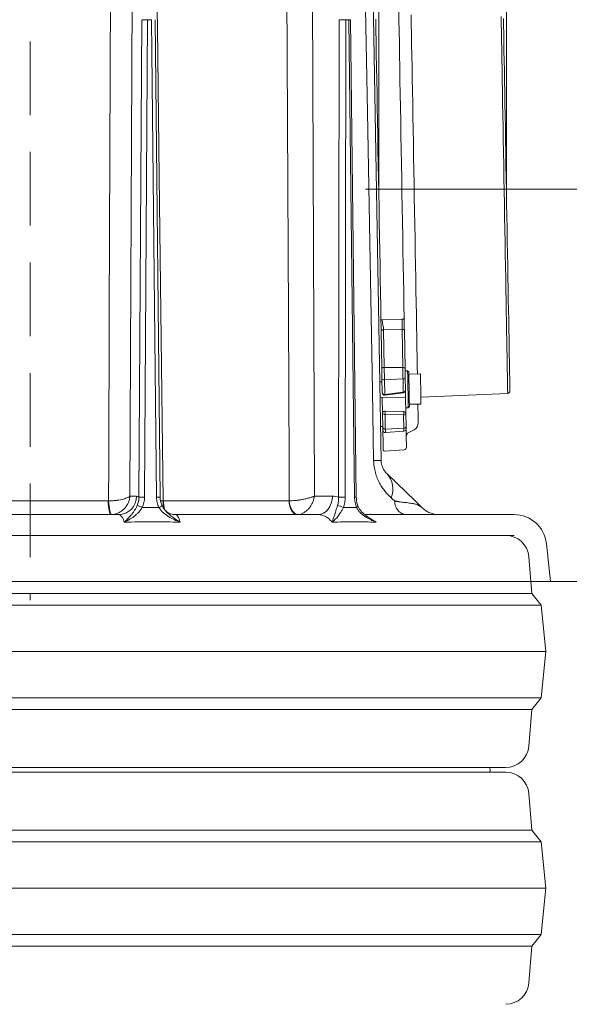
# Model space of a CAD drawing. Extents: x 5633 to 8922, y -1030 to 2276.
# Drawn here: x 6155 to 6392, y 1619 to 2043 of the extents above; entities that cross this region are included whole.
import ezdxf

# ---------------------------------------------------------------- set-up
doc = ezdxf.new("R2010")
doc.units = 0
doc.header["$LTSCALE"] = 5
doc.linetypes.add('HIDDEN', pattern=[1.905, 1.27, -0.635])
doc.layers.add('Bemaßungen(Brunner)', color=7, linetype='Continuous', lineweight=25)
doc.layers.add('SLD-0', color=7, linetype='Continuous')
doc.styles.add('Brunner 2014', font='arial.ttf', dxfattribs={"height": 35})
doc.dimstyles.new('Brunner 2014', dxfattribs={"dimscale": 5, "dimtxt": 35, "dimasz": 5, "dimexe": 3.175, "dimexo": 0, "dimgap": 0.762, "dimtad": 1, "dimdec": 0, "dimrnd": 1e-08, "dimtxsty": 'Brunner 2014', "dimcen": 0.09, "dimdle": 10, "dimclrd": 7, "dimclre": 7, "dimclrt": 7, "dimadec": 1, "dimazin": 2, "dimtfac": 0.666667, "dimtdec": 0, "dimtmove": 0, "dimatfit": 3, "dimldrblk": 'Filled-1', "dimfxl": 1, "dimtolj": 1, "dimlwd": 5, "dimlwe": 5, "dimarcsym": 0})
doc.dimstyles.new('STANDARD-Brunner-IIGroßer Text', dxfattribs={"dimscale": 5, "dimtxt": 35, "dimasz": 5, "dimexe": 3.175, "dimexo": 0, "dimgap": 0.762, "dimtad": 1, "dimdec": 0, "dimrnd": 1e-08, "dimtxsty": 'Brunner 2014', "dimcen": 0.09, "dimdle": 10, "dimclrd": 7, "dimclre": 7, "dimclrt": 7, "dimadec": 1, "dimazin": 2, "dimtfac": 0.666667, "dimtdec": 0, "dimtmove": 0, "dimatfit": 3, "dimldrblk": 'Filled-1', "dimfxl": 1, "dimtolj": 1, "dimlwd": 5, "dimlwe": 5, "dimarcsym": 0})

# ---------------------------------------------------------------- blocks, each defined once
blk = doc.blocks.new('*D248')
at = {"layer": 'Defpoints', "color": 0, "lineweight": 5, "transparency": 16777216}
for p in [(6364.86, 1970.43), (6383.8, 1801.38), (6463.95, 1801.38)]:
    blk.add_point(p, dxfattribs=at)
at = {"layer": 'SLD-0', "color": 7, "lineweight": 5, "transparency": 16777216}
for p, q in [((6364.86, 1970.43), (6479.83, 1970.43)), ((6463.95, 1945.43), (6463.95, 1826.38)), ((6383.8, 1801.38), (6479.83, 1801.38)), ((6463.95, 1801.38), (6463.95, 1682.44))]:
    blk.add_line(p, q, dxfattribs=at)
for points in [[(6459.78, 1945.43), (6468.12, 1945.43), (6463.95, 1970.43)], [(6459.78, 1826.38), (6468.12, 1826.38), (6463.95, 1801.38)]]:
    blk.add_solid(points, dxfattribs=at)
at = {"layer": 'SLD-0', "color": 7, "lineweight": 5, "transparency": 16777216, "insert": (6424.4, 1723.3), "char_height": 35, "attachment_point": 2, "rotation": 90, "style": 'Brunner 2014'}
blk.add_mtext('\\A1;169', dxfattribs=at)
blk = doc.blocks.new('Filled-1')
at = {"color": 0}
for p, q in [((0, 0), (-1, 0.167)), ((-1, 0.167), (-1, -0.167)), ((-1, 0), (0, 0)), ((-1, -0.167), (0, 0))]:
    blk.add_line(p, q, dxfattribs=at)
at = {"color": 0, "flags": 128}
blk.add_lwpolyline([(-1, -0.167), (0, 0), (-1, 0.167), (-1, -0.167)], dxfattribs=at)
at = {"color": 0}
blk.add_solid([(-1, -0.167), (0, 0), (-1, 0.167), (-1, -0.167)], dxfattribs=at)
blk = doc.blocks.new('*D249')
at = {"layer": 'Defpoints', "color": 0, "lineweight": 5, "transparency": 16777216}
for p in [(6159.8, 2235.4), (6159.8, 2129.31), (6364.86, 1970.43)]:
    blk.add_point(p, dxfattribs=at)
at = {"layer": 'SLD-0', "color": 7, "lineweight": 5, "transparency": 16777216}
for p, q in [((6159.8, 2129.31), (6159.8, 2251.27)), ((6364.86, 1970.43), (6364.86, 2251.27)), ((6339.86, 2235.4), (6184.8, 2235.4))]:
    blk.add_line(p, q, dxfattribs=at)
for points in [[(6184.8, 2239.56), (6184.8, 2231.23), (6159.8, 2235.4)], [(6339.86, 2239.56), (6339.86, 2231.23), (6364.86, 2235.4)]]:
    blk.add_solid(points, dxfattribs=at)
at = {"layer": 'SLD-0', "color": 7, "lineweight": 5, "transparency": 16777216, "insert": (6267.11, 2274.95), "char_height": 35, "attachment_point": 2, "style": 'Brunner 2014'}
blk.add_mtext('\\A1;205', dxfattribs=at)
blk = doc.blocks.new('*D250')
at = {"layer": 'Defpoints', "color": 0, "lineweight": 5, "transparency": 16777216}
for p in [(6159.8, 2158.56), (6159.8, 2129.31), (6309.85, 1970.43)]:
    blk.add_point(p, dxfattribs=at)
at = {"layer": 'SLD-0', "color": 7, "lineweight": 5, "transparency": 16777216}
for p, q in [((6159.8, 2129.31), (6159.8, 2174.44)), ((6309.85, 1970.43), (6309.85, 2174.44)), ((6284.85, 2158.56), (6184.8, 2158.56))]:
    blk.add_line(p, q, dxfattribs=at)
for points in [[(6184.8, 2162.73), (6184.8, 2154.39), (6159.8, 2158.56)], [(6284.85, 2162.73), (6284.85, 2154.39), (6309.85, 2158.56)]]:
    blk.add_solid(points, dxfattribs=at)
at = {"layer": 'SLD-0', "color": 7, "lineweight": 5, "transparency": 16777216, "insert": (6233.42, 2198.11), "char_height": 35, "attachment_point": 2, "style": 'Brunner 2014'}
blk.add_mtext('\\A1;150', dxfattribs=at)
blk = doc.blocks.new('*D271')
at = {"layer": 'Bemaßungen(Brunner)', "color": 7, "linetype": 'Continuous', "lineweight": 5, "transparency": 16777216}
for p, q in [((6364.86, 1970.43), (6669.4, 1970.43)), ((6653.52, 426.88), (6653.52, 1945.43)), ((6384.27, 401.88), (6669.4, 401.88))]:
    blk.add_line(p, q, dxfattribs=at)
at = {"layer": 'Bemaßungen(Brunner)', "color": 7, "lineweight": 5, "transparency": 16777216}
for points in [[(6649.36, 1945.43), (6657.69, 1945.43), (6653.52, 1970.43)], [(6649.36, 426.88), (6657.69, 426.88), (6653.52, 401.88)]]:
    blk.add_solid(points, dxfattribs=at)
at = {"layer": 'Defpoints', "color": 0, "lineweight": 5, "transparency": 16777216}
for p in [(6364.86, 1970.43), (6653.52, 1970.43), (6384.27, 401.88)]:
    blk.add_point(p, dxfattribs=at)
at = {"layer": 'Bemaßungen(Brunner)', "color": 1, "lineweight": 5, "transparency": 16777216, "insert": (6631.84, 1186.15), "char_height": 35, "attachment_point": 5, "rotation": 90, "style": 'Brunner 2014'}
blk.add_mtext('\\A1;1569', dxfattribs=at)
blk = doc.blocks.new('*D272')
at = {"layer": 'Bemaßungen(Brunner)', "color": 7, "linetype": 'Continuous', "lineweight": 5, "transparency": 16777216}
for p, q in [((6251.15, 2101.82), (6751.31, 2101.82)), ((6735.43, 2076.82), (6735.43, 426.88)), ((6384.27, 401.88), (6751.31, 401.88))]:
    blk.add_line(p, q, dxfattribs=at)
at = {"layer": 'Bemaßungen(Brunner)', "color": 7, "lineweight": 5, "transparency": 16777216}
for points in [[(6731.26, 2076.82), (6739.6, 2076.82), (6735.43, 2101.82)], [(6731.26, 426.88), (6739.6, 426.88), (6735.43, 401.88)]]:
    blk.add_solid(points, dxfattribs=at)
at = {"layer": 'Defpoints', "color": 0, "lineweight": 5, "transparency": 16777216}
for p in [(6251.15, 2101.82), (6384.27, 401.88), (6735.43, 401.88)]:
    blk.add_point(p, dxfattribs=at)
at = {"layer": 'Bemaßungen(Brunner)', "color": 7, "lineweight": 5, "transparency": 16777216, "insert": (6713.75, 1251.85), "char_height": 35, "attachment_point": 5, "rotation": 90, "style": 'Brunner 2014'}
blk.add_mtext('\\A1;1700', dxfattribs=at)

msp = doc.modelspace()

# ---------------------------------------------------------------- linework, layer by layer
at = {"color": 7, "lineweight": 5}
for p, q in [((6307.2, 2064.79), (6310.89, 1853.53)), ((6212, 2043.4), (6210.34, 2043.4)), ((6296.95, 2043.4), (6295.64, 2043.4))]:
    msp.add_line(p, q, dxfattribs=at)
at = {"color": 0, "lineweight": 5}
for p, q in [((6203.64, 2055.8), (6202.69, 1838.15)), ((6281.28, 2055.8), (6282.19, 1838.15)), ((6206.61, 1837.75), (6207.91, 2043.4)), ((6210.34, 2043.4), (6209.03, 1837.75)), ((6214.18, 1837.75), (6212, 2043.4)), ((6215.69, 1837.76), (6213.52, 2043.4)), ((6292.6, 1837.75), (6292.82, 2043.4)), ((6295.64, 2043.4), (6295.42, 1837.75)), ((6299.48, 1837.75), (6296.95, 2043.4)), ((6300.2, 1837.76), (6297.67, 2043.4)), ((6202.69, 1838.15), (6205.6, 1838.15)), ((6282.19, 1838.15), (6289.92, 1838.15)), ((6132.7, 1836.12), (6193.38, 1836.12)), ((6215.89, 1836.18), (6217.07, 1836.12)), ((6216.57, 1834.09), (6216.41, 1834.47)), ((6217.17, 1836.12), (6271.25, 1836.12)), ((6128.93, 1830.22), (6197.84, 1830.22)), ((6222.38, 1830.22), (6283.79, 1830.22)), ((6303.83, 1830.22), (6368.16, 1830.22)), ((5955.03, 1821.26), (6159.8, 1821.26)), ((6368.26, 1821.26), (5955.03, 1821.26)), ((6159.8, 1821.26), (6364.56, 1821.26)), ((6383.8, 1801.38), (6382.08, 1817.68)), ((6375.8, 1796.26), (6374.53, 1812.06)), ((6383.8, 1801.38), (5935.8, 1801.38)), ((5943.8, 1796.26), (6159.8, 1796.26)), ((6159.8, 1796.26), (6375.8, 1796.26)), ((6379.8, 1791.26), (6375.8, 1796.26)), ((5939.8, 1791.26), (6159.8, 1791.26)), ((6159.8, 1791.26), (6379.8, 1791.26)), ((6381.8, 1771.26), (6379.8, 1791.26)), ((5937.8, 1771.26), (6159.8, 1771.26)), ((6159.8, 1771.26), (6381.8, 1771.26)), ((6379.8, 1751.26), (6381.8, 1771.26)), ((5939.8, 1751.26), (6159.8, 1751.26)), ((6159.8, 1751.26), (6379.8, 1751.26)), ((6375.8, 1746.26), (6379.8, 1751.26)), ((5943.8, 1746.26), (6159.8, 1746.26)), ((6159.8, 1746.26), (6375.8, 1746.26)), ((6374.53, 1730.46), (6375.8, 1746.26)), ((6364.56, 1721.26), (5955.03, 1721.26)), ((5955.03, 1719.26), (6159.8, 1719.26)), ((6159.8, 1719.26), (6364.56, 1719.26)), ((6357.77, 1720.76), (6357.8, 1721.26)), ((6375.8, 1694.26), (6374.53, 1710.06)), ((5943.8, 1694.26), (6159.8, 1694.26)), ((6159.8, 1694.26), (6375.8, 1694.26)), ((6379.8, 1689.26), (6375.8, 1694.26)), ((5939.8, 1689.26), (6159.8, 1689.26)), ((6159.8, 1689.26), (6379.8, 1689.26)), ((6381.8, 1669.26), (6379.8, 1689.26)), ((5937.8, 1669.26), (6159.8, 1669.26)), ((6159.8, 1669.26), (6381.8, 1669.26)), ((6379.8, 1649.26), (6381.8, 1669.26)), ((5939.8, 1649.26), (6159.8, 1649.26)), ((6159.8, 1649.26), (6379.8, 1649.26)), ((6375.8, 1644.26), (6379.8, 1649.26)), ((5943.8, 1644.26), (6159.8, 1644.26)), ((6159.8, 1644.26), (6375.8, 1644.26)), ((6374.53, 1628.46), (6375.8, 1644.26))]:
    msp.add_line(p, q, dxfattribs=at)
at = {"color": 1, "lineweight": 5}
for p, q in [((6311.36, 1914.12), (6319.89, 1914.33)), ((6311.2, 1893.18), (6310.91, 1909.39)), ((6319.96, 1909.98), (6311.96, 1909.78)), ((6311.96, 1909.78), (6312.24, 1893.57)), ((6320.24, 1893.56), (6319.96, 1909.98)), ((6320.91, 1909.62), (6321.2, 1893.2)), ((6312.24, 1893.57), (6320.24, 1893.56)), ((6322.32, 1892.2), (6321.22, 1892.18)), ((6322.83, 1891.71), (6322.32, 1892.2)), ((6311.38, 1882.62), (6311.27, 1888.91)), ((6312.34, 1888.22), (6320.33, 1888.66)), ((6312.34, 1888.22), (6312.45, 1881.93)), ((6320.43, 1882.97), (6320.33, 1888.66)), ((6321.27, 1889.38), (6321.36, 1883.69)), ((6327.84, 1890.79), (6322.84, 1890.71)), ((6311.3, 1887.41), (6310.3, 1887.39)), ((6310.42, 1880.59), (6321.42, 1880.78)), ((6311.53, 1873.98), (6311.42, 1880.61)), ((6312.45, 1881.93), (6320.43, 1882.97)), ((6312.51, 1881.65), (6320.49, 1882.68)), ((6328.02, 1880.84), (6365.42, 1882.42)), ((6312.62, 1874.7), (6320.63, 1874.55)), ((6321.5, 1876.18), (6322.6, 1876.2)), ((6321.5, 1876.18), (6321.54, 1873.86)), ((6322.6, 1876.2), (6323.09, 1876.71)), ((6323.07, 1877.71), (6328.07, 1877.8)), ((6311.64, 1867.7), (6311.53, 1873.98)), ((6320.6, 1873.14), (6312.6, 1873.29)), ((6312.6, 1873.29), (6312.71, 1867.01)), ((6320.7, 1867.45), (6320.6, 1873.14)), ((6321.54, 1873.86), (6321.64, 1868.17)), ((6310.63, 1868.2), (6311.64, 1868.11)), ((6312.71, 1867.01), (6320.7, 1867.45)), ((6322.79, 1865.57), (6325.12, 1866.78)), ((6312.73, 1865.56), (6320.72, 1866.12)), ((6312.35, 1857.52), (6320.87, 1858.14))]:
    msp.add_line(p, q, dxfattribs=at)
at = {"color": 0, "lineweight": 5, "flags": 128}
for points in [[(6193.49, 1836.12), (6193.56, 1852.11), (6193.82, 1916.1), (6194.38, 2055.73)], [(6214.37, 2055.73), (6214.57, 2039.73), (6215.35, 1975.74), (6217.07, 1836.12)], [(6271.34, 1836.12), (6271.27, 1852.11), (6270.98, 1916.1), (6270.36, 2055.73)], [(6313.33, 1847.92), (6317.64, 1843.75), (6321.66, 1839.88), (6325.36, 1836.3), (6328.75, 1833.03)], [(6283.79, 1830.22), (6284.98, 1830.37), (6286.13, 1830.82), (6287.18, 1831.55), (6288.11, 1832.54), (6288.87, 1833.74), (6289.44, 1835.11), (6289.8, 1836.6), (6289.92, 1838.15)], [(6194.45, 1830.22), (6194.25, 1830.33), (6194.05, 1830.67), (6193.87, 1831.21), (6193.7, 1831.94), (6193.57, 1832.83), (6193.47, 1833.85), (6193.41, 1834.96), (6193.38, 1836.12)], [(6193.49, 1836.12), (6193.58, 1834.97), (6193.7, 1833.86), (6193.86, 1832.85), (6194.04, 1831.96), (6194.24, 1831.23), (6194.46, 1830.69), (6194.68, 1830.35), (6194.89, 1830.23)], [(6274.8, 1830.22), (6274.11, 1830.33), (6273.45, 1830.67), (6272.85, 1831.21), (6272.31, 1831.94), (6271.87, 1832.83), (6271.54, 1833.85), (6271.33, 1834.96), (6271.25, 1836.12)], [(6275.15, 1830.23), (6274.46, 1830.35), (6273.78, 1830.69), (6273.15, 1831.23), (6272.58, 1831.96), (6272.1, 1832.85), (6271.73, 1833.86), (6271.47, 1834.97), (6271.34, 1836.12)], [(6300.32, 1833.24), (6300.55, 1833.4), (6300.73, 1833.55), (6300.85, 1833.69), (6300.91, 1833.82), (6300.91, 1833.92), (6300.9, 1833.94)], [(6357.67, 1719.26), (6357.8, 1720.26), (6357.76, 1720.76)]]:
    msp.add_lwpolyline(points, dxfattribs=at)
at = {"color": 7, "lineweight": 5, "flags": 128}
msp.add_lwpolyline([(6307.68, 1853.53), (6307.15, 1883.53), (6305.02, 2003.51), (6304.09, 2055.73)], dxfattribs=at)
at = {"color": 1, "lineweight": 5, "flags": 128}
for points in [[(6318.5, 2047.77), (6318.58, 2043.21), (6318.66, 2038.42), (6318.75, 2033.41), (6318.84, 2028.19), (6318.94, 2022.79), (6319.03, 2017.21), (6319.13, 2011.49), (6319.24, 2005.62), (6319.34, 1999.64), (6319.45, 1993.57), (6319.55, 1987.42), (6319.66, 1981.21), (6319.77, 1974.96), (6319.88, 1968.7), (6319.99, 1962.44), (6320.1, 1956.2), (6320.21, 1950.01), (6320.31, 1943.87), (6320.42, 1937.83), (6320.52, 1931.88), (6320.63, 1926.06), (6320.72, 1920.37), (6320.82, 1914.85)], [(6326.52, 1890.77), (6326.47, 1893.99), (6326.4, 1897.99), (6326.32, 1902.25), (6326.24, 1906.73), (6326.16, 1911.44), (6326.08, 1916.36), (6325.99, 1921.46), (6325.89, 1926.73), (6325.8, 1932.16), (6325.7, 1937.71), (6325.6, 1943.38), (6325.5, 1949.14), (6325.4, 1954.97), (6325.3, 1960.86), (6325.2, 1966.77), (6325.09, 1972.7), (6324.99, 1978.61), (6324.89, 1984.5), (6324.78, 1990.33), (6324.68, 1996.09), (6324.58, 2001.76), (6324.49, 2007.31), (6324.39, 2012.73), (6324.3, 2018.01), (6324.21, 2023.11), (6324.13, 2028.02), (6324.04, 2032.73), (6323.97, 2037.22), (6323.89, 2041.47), (6323.82, 2045.47)], [(6362.58, 2044.8), (6362.64, 2041.67), (6362.7, 2038.26), (6362.76, 2034.57), (6362.83, 2030.62), (6362.9, 2026.43), (6362.98, 2022.01), (6363.06, 2017.39), (6363.15, 2012.58), (6363.23, 2007.59), (6363.32, 2002.46), (6363.42, 1997.2), (6363.51, 1991.83), (6363.6, 1986.38), (6363.7, 1980.86), (6363.8, 1975.29), (6363.89, 1969.71), (6363.99, 1964.13), (6364.09, 1958.58), (6364.19, 1953.07), (6364.28, 1947.64), (6364.37, 1942.29), (6364.46, 1937.06), (6364.55, 1931.96), (6364.64, 1927.02), (6364.72, 1922.26), (6364.8, 1917.68), (6364.88, 1913.32), (6364.95, 1909.19), (6365.02, 1905.3), (6365.08, 1901.68), (6365.14, 1898.34), (6365.19, 1895.28), (6365.24, 1892.53), (6365.28, 1890.09), (6365.32, 1887.97), (6365.35, 1886.19), (6365.38, 1884.74), (6365.4, 1883.64), (6365.41, 1882.89), (6365.42, 1882.49), (6365.42, 1882.42)], [(6308.57, 2043.69), (6308.65, 2038.86), (6308.74, 2033.82), (6308.83, 2028.56), (6308.93, 2023.12), (6309.03, 2017.5), (6309.13, 2011.73), (6309.23, 2005.83), (6309.34, 1999.8), (6309.44, 1993.68), (6309.55, 1987.49), (6309.66, 1981.23), (6309.77, 1974.94), (6309.88, 1968.63), (6309.99, 1962.32), (6310.1, 1956.04), (6310.21, 1949.79), (6310.32, 1943.62), (6310.42, 1937.52), (6310.53, 1931.53), (6310.63, 1925.66), (6310.73, 1919.93), (6310.83, 1914.35)], [(6363.57, 2043.98), (6363.63, 2040.88), (6363.69, 2037.5), (6363.75, 2033.86), (6363.82, 2029.95), (6363.89, 2025.81), (6363.97, 2021.45), (6364.05, 2016.87), (6364.13, 2012.12), (6364.22, 2007.19), (6364.3, 2002.12), (6364.4, 1996.91), (6364.49, 1991.61), (6364.58, 1986.21), (6364.68, 1980.75), (6364.77, 1975.26), (6364.87, 1969.74), (6364.97, 1964.22), (6365.06, 1958.73), (6365.16, 1953.29), (6365.25, 1947.91), (6365.34, 1942.63), (6365.43, 1937.46), (6365.52, 1932.42), (6365.61, 1927.53), (6365.69, 1922.82), (6365.77, 1918.3), (6365.84, 1913.99), (6365.91, 1909.9), (6365.98, 1906.06), (6366.04, 1902.48), (6366.1, 1899.17), (6366.15, 1896.15), (6366.2, 1893.43), (6366.24, 1891.02), (6366.28, 1888.92), (6366.31, 1887.16), (6366.34, 1885.73), (6366.36, 1884.64), (6366.37, 1883.9), (6366.37, 1883.51), (6366.38, 1883.44)], [(6320.82, 1914.85), (6320.8, 1914.75), (6320.75, 1914.66), (6320.67, 1914.58), (6320.55, 1914.5), (6320.41, 1914.44), (6320.25, 1914.39), (6320.07, 1914.35), (6319.89, 1914.33)], [(6320.91, 1909.62), (6320.89, 1909.69), (6320.84, 1909.76), (6320.75, 1909.82), (6320.63, 1909.88), (6320.49, 1909.92), (6320.32, 1909.96), (6320.15, 1909.98), (6319.96, 1909.98)], [(6312.24, 1893.57), (6312.04, 1893.57), (6311.85, 1893.54), (6311.66, 1893.51), (6311.5, 1893.46), (6311.37, 1893.4), (6311.28, 1893.33), (6311.22, 1893.26), (6311.2, 1893.18)], [(6311.27, 1888.91), (6311.26, 1889.34), (6311.26, 1889.83), (6311.25, 1890.36), (6311.24, 1890.91), (6311.23, 1891.49), (6311.22, 1892.06), (6311.21, 1892.63), (6311.2, 1893.18)], [(6312.24, 1893.57), (6312.26, 1892.89), (6312.27, 1892.17), (6312.28, 1891.45), (6312.29, 1890.73), (6312.31, 1890.04), (6312.32, 1889.38), (6312.33, 1888.77), (6312.34, 1888.22)], [(6321.2, 1893.2), (6321.18, 1893.27), (6321.13, 1893.33), (6321.04, 1893.4), (6320.92, 1893.45), (6320.78, 1893.49), (6320.61, 1893.53), (6320.43, 1893.55), (6320.24, 1893.56)], [(6320.33, 1888.66), (6320.32, 1889.16), (6320.31, 1889.71), (6320.3, 1890.32), (6320.29, 1890.96), (6320.28, 1891.61), (6320.27, 1892.27), (6320.26, 1892.93), (6320.24, 1893.56)], [(6321.2, 1893.2), (6321.21, 1892.71), (6321.22, 1892.2), (6321.23, 1891.68), (6321.23, 1891.17), (6321.24, 1890.67), (6321.25, 1890.2), (6321.26, 1889.77), (6321.27, 1889.38)], [(6322.54, 1879.47), (6322.51, 1880.97), (6322.48, 1882.62), (6322.45, 1884.34), (6322.42, 1886.06), (6322.4, 1887.69), (6322.37, 1889.15), (6322.35, 1890.39), (6322.33, 1891.33), (6322.32, 1891.94), (6322.32, 1892.19), (6322.32, 1892.2)], [(6322.83, 1891.71), (6322.83, 1891.7), (6322.83, 1891.47), (6322.84, 1890.9), (6322.85, 1890.01), (6322.87, 1888.85), (6322.9, 1887.48), (6322.93, 1885.95), (6322.95, 1884.34), (6322.98, 1882.73), (6323.01, 1881.18), (6323.03, 1879.78)], [(6328.07, 1877.8), (6328.07, 1877.82), (6328.06, 1878.12), (6328.05, 1878.75), (6328.04, 1879.68), (6328.02, 1880.86), (6327.99, 1882.22), (6327.97, 1883.7), (6327.94, 1885.21), (6327.91, 1886.67), (6327.89, 1888), (6327.87, 1889.13), (6327.86, 1890), (6327.85, 1890.57), (6327.84, 1890.79), (6327.84, 1890.79)], [(6321.5, 1876.18), (6321.49, 1876.31), (6321.49, 1876.8), (6321.47, 1877.64), (6321.45, 1878.78), (6321.43, 1880.18), (6321.4, 1881.76), (6321.37, 1883.46), (6321.36, 1883.69)], [(6322.6, 1876.2), (6322.6, 1876.22), (6322.59, 1876.53), (6322.58, 1877.2), (6322.56, 1878.2), (6322.54, 1879.47)], [(6323.03, 1879.78), (6323.05, 1878.58), (6323.07, 1877.65), (6323.08, 1877.02), (6323.09, 1876.73), (6323.09, 1876.71)], [(6326.89, 1869.75), (6326.89, 1869.92), (6326.88, 1870.45), (6326.86, 1871.33), (6326.84, 1872.55), (6326.81, 1874.11), (6326.78, 1876.01), (6326.75, 1877.77)], [(6311.66, 1866.54), (6311.66, 1866.55), (6311.66, 1866.62), (6311.66, 1866.78), (6311.65, 1867.01), (6311.65, 1867.32), (6311.64, 1867.7)], [(6311.66, 1866.54), (6311.7, 1864.67), (6311.73, 1862.69), (6311.76, 1861.05), (6311.78, 1859.76), (6311.8, 1858.82), (6311.81, 1858.24), (6311.81, 1858.02), (6311.81, 1858.01)], [(6312.71, 1867.01), (6312.72, 1866.54), (6312.72, 1866.15), (6312.73, 1865.86), (6312.73, 1865.66), (6312.73, 1865.57), (6312.73, 1865.56)], [(6320.72, 1866.12), (6320.72, 1866.13), (6320.72, 1866.21), (6320.72, 1866.39), (6320.71, 1866.66), (6320.71, 1867.01), (6320.7, 1867.45)], [(6321.64, 1868.17), (6321.64, 1867.83), (6321.65, 1867.56), (6321.65, 1867.35), (6321.65, 1867.21), (6321.65, 1867.14), (6321.65, 1867.14)], [(6321.65, 1867.14), (6321.68, 1865.81), (6321.71, 1863.84), (6321.74, 1862.21), (6321.76, 1860.92), (6321.78, 1859.98), (6321.79, 1859.39), (6321.79, 1859.16), (6321.79, 1859.16)]]:
    msp.add_lwpolyline(points, dxfattribs=at)
at = {"color": 7, "lineweight": 5}
for centre, radius, start, end in [((6209.13, 1950.09), 93.31, 89.2557, 90.7443), ((6294.23, 1910.5), 132.9, 89.3926, 90.6074), ((6298.17, 1957.11), 86.29, 90.3353, 90.8096), ((6309.29, 1786.08), 67.47, 88.6387, 91.3613)]:
    msp.add_arc(centre, radius, start, end, dxfattribs=at)
at = {"color": 1, "lineweight": 5}
for centre, radius, start, end in [((6312.16, 1889.11), 0.91, 193.0012, 281.2736), ((6320.4, 1889.53), 0.875, 265.2118, 350.1703), ((6320.5, 1883.84), 0.875, 265.2118, 350.1703), ((6320.37, 1883.67), 1, 277.3553, 1), ((6365.38, 1883.42), 1, 272.4294, 1), ((6312.38, 1882.64), 1, 181, 271), ((6312.27, 1882.83), 0.91, 193.003, 281.2725), ((6312.38, 1882.64), 1, 271, 277.3553), ((6313.48, 1882.01), 1.04, 184.3143, 200.6133), ((6321.46, 1883.04), 1.04, 184.3271, 200.6059), ((6312.44, 1873.8), 0.927, 78.5384, 168.4306), ((6305.13, 1874.15), 7.52, 353.4964, 4.2624), ((6312.42, 1874.19), 0.91, 193.002, 281.2731), ((6313.13, 1873.99), 7.52, 353.4962, 4.2613), ((6320.67, 1874.01), 0.875, 265.2118, 350.1703), ((6320.7, 1873.69), 0.857, 11.2274, 94.4855), ((6312.53, 1867.9), 0.91, 193.0021, 281.2728), ((6312.66, 1866.56), 1, 181, 274), ((6320.77, 1868.32), 0.875, 265.2115, 350.1703), ((6320.65, 1867.12), 1, 274, 1), ((6323.61, 1869.69), 3.28, 297.5, 1), ((6323.71, 1863.79), 2, 117.5, 181), ((6312.31, 1858.02), 0.5, 181, 274.1701), ((6320.79, 1859.14), 1, 274.1701, 1)]:
    msp.add_arc(centre, radius, start, end, dxfattribs=at)
at = {"color": 0, "lineweight": 5}
for centre, radius, start, end in [((6305.69, 1841.05), 10.28, 339.151, 41.9409), ((6197.72, 1838.1), 7.88, 270.8667, 0.3609), ((6207.82, 1744.33), 93.43, 89.2566, 90.7434), ((6215.04, 1794.84), 42.92, 89.1257, 91.1497), ((6294.01, 1704.69), 133.07, 89.3934, 90.6066), ((6300.68, 1752.96), 84.8, 90.33, 90.8126), ((6203.42, 1824.79), 9.61, 61.5, 75.4219), ((6214.08, 1836.5), 3.46, 289.3274, 315.5321), ((6233.1, 1835.18), 16.06, 176.6419, 188.6157), ((6232.81, 1836), 15.64, 179.5702, 193.567), ((6291.51, 1828.19), 5.94, 58.3012, 84.1935), ((6368.16, 1816.22), 14, 6, 90), ((6364.56, 1811.26), 10, 4.5739, 90), ((6364.56, 1731.26), 10, 270, 355.4261), ((6364.56, 1709.26), 10, 4.5739, 90), ((6364.56, 1629.26), 10, 270, 355.4261)]:
    msp.add_arc(centre, radius, start, end, dxfattribs=at)
at = {"color": 1, "lineweight": 5}
for points, knots in [([(6311.36, 1914.12), (6311.33, 1914.11), (6311.26, 1914.11), (6311.16, 1914.13), (6311.07, 1914.15), (6310.99, 1914.17), (6310.92, 1914.21), (6310.87, 1914.26), (6310.83, 1914.3), (6310.83, 1914.34), (6310.83, 1914.35)], [0, 0, 0, 0, 0.125016, 0.250009, 0.375007, 0.500002, 0.62501, 0.75, 0.875001, 1, 1, 1, 1]), ([(6310.83, 1914.35), (6310.84, 1913.58), (6310.86, 1912.43), (6310.89, 1910.67), (6310.91, 1909.83), (6310.91, 1909.39)], [0, 0, 0, 0, 0.496932, 0.739083, 1, 1, 1, 1]), ([(6311.96, 1909.78), (6311.94, 1910.15), (6311.9, 1910.85), (6311.64, 1912.02), (6311.43, 1913.13), (6311.38, 1913.82), (6311.36, 1914.12)], [0, 0, 0, 0, 0.251002, 0.489211, 0.783782, 1, 1, 1, 1]), ([(6319.89, 1914.33), (6319.9, 1913.82), (6319.92, 1912.79), (6319.94, 1911.24), (6319.95, 1910.35), (6319.96, 1909.98)], [0, 0, 0, 0, 0.3728412, 0.7456757, 1, 1, 1, 1]), ([(6320.91, 1909.62), (6320.9, 1910.06), (6320.89, 1911.13), (6320.85, 1913), (6320.83, 1914.23), (6320.82, 1914.85)], [0, 0, 0, 0, 0.254308, 0.627156, 1, 1, 1, 1]), ([(6311.96, 1909.78), (6311.89, 1909.78), (6311.76, 1909.78), (6311.56, 1909.76), (6311.38, 1909.72), (6311.22, 1909.67), (6311.08, 1909.61), (6310.99, 1909.54), (6310.93, 1909.47), (6310.92, 1909.42), (6310.91, 1909.39)], [0, 0, 0, 0, 0.1249926, 0.2499998, 0.3749966, 0.4999999, 0.6249979, 0.7499971, 0.8750001, 1, 1, 1, 1])]:
    msp.add_open_spline(points, degree=3, knots=knots, dxfattribs=at)
at = {"color": 0, "lineweight": 5}
for points, knots in [([(6315.29, 1837.39), (6314.38, 1838.2), (6313.48, 1839.12), (6312.2, 1840.7), (6311.79, 1841.26), (6311.18, 1842.16), (6310.98, 1842.47), (6310.6, 1843.12), (6310.41, 1843.44), (6309.87, 1844.46), (6309.54, 1845.17), (6309.09, 1846.3), (6308.94, 1846.68), (6308.67, 1847.48), (6308.55, 1847.89), (6308.21, 1849.12), (6308.03, 1849.97), (6307.78, 1851.72), (6307.7, 1852.63), (6307.68, 1853.53)], [0, 0, 0, 0, 0.25, 0.25, 0.375, 0.375, 0.4375, 0.4375, 0.5, 0.5, 0.625, 0.625, 0.6875, 0.6875, 0.75, 0.75, 0.875, 0.875, 1, 1, 1, 1]), ([(6193.49, 1836.12), (6194, 1836.12), (6194.5, 1836.14), (6195.52, 1836.2), (6196.03, 1836.24), (6196.78, 1836.32), (6197.02, 1836.35), (6197.51, 1836.42), (6197.75, 1836.45), (6198.45, 1836.56), (6198.89, 1836.65), (6199.72, 1836.84), (6200.12, 1836.94), (6200.84, 1837.16), (6201.16, 1837.27), (6201.74, 1837.51), (6201.99, 1837.64), (6202.3, 1837.83), (6202.4, 1837.89), (6202.56, 1838.02), (6202.63, 1838.09), (6202.69, 1838.15)], [0, 0, 0, 0, 0.125, 0.125, 0.25, 0.25, 0.3125, 0.3125, 0.375, 0.375, 0.5, 0.5, 0.625, 0.625, 0.75, 0.75, 0.875, 0.875, 0.9375, 0.9375, 1, 1, 1, 1]), ([(6194.89, 1830.23), (6195.39, 1830.26), (6195.88, 1830.34), (6196.85, 1830.59), (6197.33, 1830.76), (6198.02, 1831.08), (6198.24, 1831.2), (6198.68, 1831.46), (6198.9, 1831.6), (6199.52, 1832.04), (6199.9, 1832.37), (6200.61, 1833.1), (6200.94, 1833.5), (6201.51, 1834.34), (6201.75, 1834.78), (6202.17, 1835.7), (6202.34, 1836.19), (6202.52, 1836.92), (6202.57, 1837.16), (6202.65, 1837.65), (6202.68, 1837.9), (6202.69, 1838.15)], [0, 0, 0, 0, 0.125, 0.125, 0.25, 0.25, 0.3125, 0.3125, 0.375, 0.375, 0.5, 0.5, 0.625, 0.625, 0.75, 0.75, 0.875, 0.875, 0.9375, 0.9375, 1, 1, 1, 1]), ([(6205.84, 1834.09), (6206.1, 1834.67), (6206.29, 1835.26), (6206.54, 1836.48), (6206.61, 1837.12), (6206.61, 1837.75)], [0, 0, 0, 0, 0.5, 0.5, 1, 1, 1, 1]), ([(6209.03, 1837.75), (6209.03, 1836.97), (6208.93, 1836.18), (6208.59, 1834.67), (6208.34, 1833.94), (6208.01, 1833.24)], [0, 0, 0, 0, 0.5, 0.5, 1, 1, 1, 1]), ([(6215.22, 1833.24), (6214.88, 1833.94), (6214.63, 1834.69), (6214.28, 1836.2), (6214.18, 1836.97), (6214.18, 1837.75)], [0, 0, 0, 0, 0.5, 0.5, 1, 1, 1, 1]), ([(6216.41, 1834.47), (6216.3, 1834.7), (6215.98, 1835.42), (6215.74, 1836.55), (6215.73, 1837.42), (6215.73, 1837.76)], [0, 0, 0, 0, 0.222368, 0.704603, 1, 1, 1, 1]), ([(6271.34, 1836.12), (6271.75, 1836.12), (6272.19, 1836.14), (6273.11, 1836.2), (6273.59, 1836.24), (6274.32, 1836.32), (6274.57, 1836.35), (6275.07, 1836.42), (6275.33, 1836.45), (6276.08, 1836.56), (6276.58, 1836.65), (6277.57, 1836.84), (6278.06, 1836.94), (6279.01, 1837.16), (6279.46, 1837.27), (6280.34, 1837.51), (6280.75, 1837.64), (6281.33, 1837.83), (6281.51, 1837.89), (6281.87, 1838.02), (6282.03, 1838.09), (6282.19, 1838.15)], [0, 0, 0, 0, 0.125, 0.125, 0.25, 0.25, 0.3125, 0.3125, 0.375, 0.375, 0.5, 0.5, 0.625, 0.625, 0.75, 0.75, 0.875, 0.875, 0.9375, 0.9375, 1, 1, 1, 1]), ([(6275.15, 1830.23), (6275.54, 1830.26), (6275.94, 1830.34), (6276.74, 1830.59), (6277.14, 1830.76), (6277.72, 1831.08), (6277.91, 1831.2), (6278.28, 1831.46), (6278.47, 1831.6), (6279.01, 1832.04), (6279.35, 1832.37), (6279.99, 1833.1), (6280.29, 1833.5), (6280.83, 1834.34), (6281.08, 1834.78), (6281.51, 1835.7), (6281.69, 1836.19), (6281.92, 1836.92), (6281.99, 1837.16), (6282.1, 1837.65), (6282.15, 1837.9), (6282.19, 1838.15)], [0, 0, 0, 0, 0.125, 0.125, 0.25, 0.25, 0.3125, 0.3125, 0.375, 0.375, 0.5, 0.5, 0.625, 0.625, 0.75, 0.75, 0.875, 0.875, 0.9375, 0.9375, 1, 1, 1, 1]), ([(6292.11, 1834.09), (6292.29, 1834.67), (6292.42, 1835.26), (6292.59, 1836.48), (6292.62, 1837.12), (6292.6, 1837.75)], [0, 0, 0, 0, 0.5, 0.5, 1, 1, 1, 1]), ([(6295.42, 1837.75), (6295.42, 1836.97), (6295.35, 1836.18), (6295.08, 1834.67), (6294.89, 1833.94), (6294.63, 1833.24)], [0, 0, 0, 0, 0.5, 0.5, 1, 1, 1, 1]), ([(6300.32, 1833.24), (6300.06, 1833.94), (6299.85, 1834.69), (6299.57, 1836.2), (6299.49, 1836.97), (6299.48, 1837.75)], [0, 0, 0, 0, 0.5, 0.5, 1, 1, 1, 1]), ([(6300.93, 1833.94), (6300.81, 1834.25), (6300.51, 1835.04), (6300.26, 1836.35), (6300.22, 1837.33), (6300.21, 1837.76)], [0, 0, 0, 0, 0.263532, 0.671556, 1, 1, 1, 1]), ([(6205.84, 1834.09), (6205.65, 1833.67), (6205.45, 1833.27), (6205.03, 1832.51), (6204.8, 1832.16), (6204.35, 1831.47), (6204.11, 1831.14), (6203.64, 1830.53), (6203.4, 1830.23), (6202.68, 1829.39), (6202.2, 1828.87), (6201.48, 1828.11), (6201.24, 1827.87), (6200.87, 1827.51), (6200.75, 1827.39), (6200.51, 1827.15), (6200.39, 1827.03), (6200.27, 1826.92)], [0, 0, 0, 0, 0.125, 0.125, 0.25, 0.25, 0.375, 0.375, 0.5, 0.5, 0.75, 0.75, 0.875, 0.875, 0.9375, 0.9375, 1, 1, 1, 1]), ([(6208.01, 1833.24), (6207.77, 1832.83), (6207.5, 1832.45), (6206.95, 1831.73), (6206.66, 1831.4), (6206.04, 1830.76), (6205.72, 1830.46), (6205.08, 1829.9), (6204.75, 1829.63), (6203.75, 1828.89), (6203.06, 1828.44), (6202.02, 1827.83), (6201.67, 1827.64), (6201.15, 1827.36), (6200.97, 1827.27), (6200.62, 1827.09), (6200.45, 1827), (6200.27, 1826.92)], [0, 0, 0, 0, 0.125, 0.125, 0.25, 0.25, 0.375, 0.375, 0.5, 0.5, 0.75, 0.75, 0.875, 0.875, 0.9375, 0.9375, 1, 1, 1, 1]), ([(6215.22, 1833.24), (6215.46, 1832.83), (6215.74, 1832.45), (6216.35, 1831.73), (6216.68, 1831.4), (6217.38, 1830.76), (6217.75, 1830.46), (6218.5, 1829.9), (6218.89, 1829.63), (6220.08, 1828.89), (6220.91, 1828.44), (6222.18, 1827.83), (6222.61, 1827.64), (6223.25, 1827.36), (6223.47, 1827.27), (6223.9, 1827.09), (6224.12, 1827), (6224.33, 1826.92)], [0, 0, 0, 0, 0.125, 0.125, 0.25, 0.25, 0.375, 0.375, 0.5, 0.5, 0.75, 0.75, 0.875, 0.875, 0.9375, 0.9375, 1, 1, 1, 1]), ([(6217.29, 1832.82), (6217.28, 1832.83), (6216.98, 1833.2), (6216.72, 1833.64), (6216.55, 1834.07), (6216.55, 1834.08)], [0, 0, 0, 0, 0.045449, 0.97741, 1, 1, 1, 1]), ([(6217.29, 1832.81), (6217.3, 1832.8), (6217.42, 1832.59), (6217.59, 1832.41), (6217.75, 1832.24)], [0, 0, 0, 0, 0.052502, 1, 1, 1, 1]), ([(6292.11, 1834.09), (6291.98, 1833.67), (6291.85, 1833.27), (6291.61, 1832.51), (6291.5, 1832.16), (6291.28, 1831.47), (6291.17, 1831.14), (6290.97, 1830.53), (6290.88, 1830.23), (6290.6, 1829.39), (6290.43, 1828.87), (6290.19, 1828.11), (6290.11, 1827.87), (6290, 1827.51), (6289.96, 1827.39), (6289.88, 1827.15), (6289.85, 1827.03), (6289.81, 1826.92)], [0, 0, 0, 0, 0.125, 0.125, 0.25, 0.25, 0.375, 0.375, 0.5, 0.5, 0.75, 0.75, 0.875, 0.875, 0.9375, 0.9375, 1, 1, 1, 1]), ([(6294.63, 1833.24), (6294.44, 1832.83), (6294.25, 1832.45), (6293.86, 1831.73), (6293.66, 1831.4), (6293.26, 1830.76), (6293.05, 1830.46), (6292.64, 1829.9), (6292.44, 1829.63), (6291.83, 1828.89), (6291.41, 1828.44), (6290.8, 1827.83), (6290.6, 1827.64), (6290.3, 1827.36), (6290.2, 1827.27), (6290, 1827.09), (6289.91, 1827), (6289.81, 1826.92)], [0, 0, 0, 0, 0.125, 0.125, 0.25, 0.25, 0.375, 0.375, 0.5, 0.5, 0.75, 0.75, 0.875, 0.875, 0.9375, 0.9375, 1, 1, 1, 1]), ([(6300.32, 1833.24), (6300.52, 1832.83), (6300.75, 1832.45), (6301.28, 1831.73), (6301.57, 1831.4), (6302.2, 1830.76), (6302.54, 1830.46), (6303.24, 1829.9), (6303.61, 1829.63), (6304.72, 1828.89), (6305.51, 1828.44), (6306.72, 1827.83), (6307.13, 1827.64), (6307.75, 1827.36), (6307.96, 1827.27), (6308.38, 1827.09), (6308.59, 1827), (6308.8, 1826.92)], [0, 0, 0, 0, 0.125, 0.125, 0.25, 0.25, 0.375, 0.375, 0.5, 0.5, 0.75, 0.75, 0.875, 0.875, 0.9375, 0.9375, 1, 1, 1, 1]), ([(6304.56, 1829.66), (6304.24, 1829.89), (6303.43, 1830.47), (6302.38, 1831.53), (6301.45, 1832.73), (6301.08, 1833.56), (6300.91, 1833.93)], [0, 0, 0, 0, 0.205431, 0.512779, 0.780177, 1, 1, 1, 1]), ([(6321.72, 1830.22), (6321.07, 1830.22), (6320.42, 1830.37), (6319.23, 1830.96), (6318.68, 1831.4), (6317.75, 1832.49), (6317.38, 1833.14), (6316.87, 1834.57), (6316.73, 1835.34), (6316.72, 1836.12)], [0, 0, 0, 0, 0.25, 0.25, 0.5, 0.5, 0.75, 0.75, 1, 1, 1, 1]), ([(6316.72, 1836.12), (6316.85, 1836.09), (6317.12, 1836.03), (6317.52, 1835.95), (6317.93, 1835.88), (6318.34, 1835.81), (6318.75, 1835.74), (6319.37, 1835.65), (6320.24, 1835.54), (6321.11, 1835.43), (6322.1, 1835.32), (6323.02, 1835.2), (6323.93, 1835.07), (6324.92, 1834.89), (6325.97, 1834.62), (6326.79, 1834.3), (6327.29, 1834.05), (6327.57, 1833.9), (6327.86, 1833.73), (6328.16, 1833.52), (6328.47, 1833.29), (6328.65, 1833.12), (6328.75, 1833.03)], [0, 0, 0, 0, 0.020069, 0.040733, 0.061987, 0.083829, 0.106253, 0.129256, 0.186446, 0.255676, 0.289077, 0.379396, 0.446994, 0.501282, 0.625157, 0.74471, 0.775653, 0.811341, 0.851703, 0.89666, 0.946125, 1, 1, 1, 1]), ([(6335.7, 1830.22), (6335.07, 1830.22), (6334.43, 1830.28), (6333.17, 1830.52), (6332.55, 1830.71), (6331.35, 1831.19), (6330.77, 1831.49), (6329.7, 1832.19), (6329.2, 1832.59), (6328.75, 1833.03)], [0, 0, 0, 0, 0.25, 0.25, 0.5, 0.5, 0.75, 0.75, 1, 1, 1, 1]), ([(6200.27, 1826.92), (6200.19, 1827.19), (6200.11, 1827.44), (6199.93, 1827.91), (6199.84, 1828.13), (6199.56, 1828.74), (6199.36, 1829.09), (6199.05, 1829.51), (6198.94, 1829.64), (6198.73, 1829.85), (6198.62, 1829.94), (6198.29, 1830.15), (6198.07, 1830.22), (6197.84, 1830.22)], [0, 0, 0, 0, 0.125, 0.125, 0.25, 0.25, 0.5, 0.5, 0.625, 0.625, 0.75, 0.75, 1, 1, 1, 1]), ([(6222.37, 1830.23), (6222.33, 1830.23), (6221.82, 1830.18), (6220.86, 1830.37), (6219.67, 1830.75), (6218.74, 1831.29), (6218.12, 1831.79), (6217.81, 1832.13), (6217.74, 1832.21), (6217.73, 1832.22)], [0, 0, 0, 0, 0.016168, 0.23473, 0.43716, 0.62672, 0.80485, 0.976075, 1, 1, 1, 1]), ([(6217.75, 1832.24), (6217.92, 1832.02), (6218.61, 1831.16), (6220.05, 1829.91), (6222.09, 1828.38), (6223.53, 1827.43), (6224.33, 1826.92), (6224.33, 1826.92)], [0, 0, 0, 0, 0.093526, 0.375577, 0.658503, 0.998028, 1, 1, 1, 1]), ([(6222.38, 1830.22), (6222.55, 1830.22), (6222.73, 1830.15), (6222.98, 1829.94), (6223.07, 1829.85), (6223.23, 1829.64), (6223.32, 1829.51), (6223.57, 1829.09), (6223.73, 1828.75), (6224.04, 1827.93), (6224.19, 1827.45), (6224.33, 1826.92)], [0, 0, 0, 0, 0.25, 0.25, 0.375, 0.375, 0.5, 0.5, 0.75, 0.75, 1, 1, 1, 1]), ([(6289.81, 1826.92), (6289.6, 1827.19), (6289.39, 1827.44), (6288.94, 1827.91), (6288.71, 1828.13), (6288.01, 1828.74), (6287.52, 1829.09), (6286.75, 1829.51), (6286.49, 1829.64), (6285.96, 1829.85), (6285.7, 1829.94), (6284.89, 1830.15), (6284.35, 1830.22), (6283.79, 1830.22)], [0, 0, 0, 0, 0.125, 0.125, 0.25, 0.25, 0.5, 0.5, 0.625, 0.625, 0.75, 0.75, 1, 1, 1, 1]), ([(6304.55, 1829.65), (6305.09, 1829.26), (6306.46, 1828.28), (6307.92, 1827.43), (6308.8, 1826.92), (6308.8, 1826.92)], [0, 0, 0, 0, 0.397574, 0.996524, 1, 1, 1, 1]), ([(6224.33, 1826.92), (6220.34, 1827.05), (6216.34, 1827.11), (6208.32, 1827.11), (6204.3, 1827.05), (6200.27, 1826.92)], [0, 0, 0, 0, 0.5, 0.5, 1, 1, 1, 1]), ([(6308.8, 1826.92), (6305.69, 1827.05), (6302.55, 1827.11), (6296.22, 1827.11), (6293.03, 1827.05), (6289.81, 1826.92)], [0, 0, 0, 0, 0.5, 0.5, 1, 1, 1, 1])]:
    msp.add_open_spline(points, degree=3, knots=knots, dxfattribs=at)
at = {"color": 7, "lineweight": 5}
msp.add_open_spline([(6310.89, 1853.53), (6310.89, 1853.41), (6310.9, 1853.29), (6310.91, 1853.05), (6310.92, 1852.93), (6310.96, 1852.58), (6310.99, 1852.36), (6311.07, 1851.96), (6311.12, 1851.77), (6311.21, 1851.42), (6311.26, 1851.25), (6311.42, 1850.8), (6311.52, 1850.53), (6311.75, 1850.06), (6311.86, 1849.84), (6312.2, 1849.25), (6312.43, 1848.93), (6312.88, 1848.37), (6313.11, 1848.13), (6313.33, 1847.92)], degree=3, knots=[0, 0, 0, 0, 0.03125, 0.03125, 0.0625, 0.0625, 0.125, 0.125, 0.1875, 0.1875, 0.25, 0.25, 0.375, 0.375, 0.5, 0.5, 0.75, 0.75, 1, 1, 1, 1], dxfattribs=at)
at = {"color": 0, "lineweight": 5}
for points in [[(6205.6, 1838.15), (6205.94, 1838.15), (6206.28, 1838.02), (6206.61, 1837.75)], [(6289.92, 1838.15), (6290.83, 1838.15), (6291.72, 1838.02), (6292.6, 1837.75)], [(6316.72, 1836.12), (6316.25, 1836.54), (6315.77, 1836.96), (6315.29, 1837.39)], [(6193.38, 1836.12), (6193.42, 1836.12), (6193.46, 1836.12), (6193.49, 1836.12)], [(6208.01, 1833.24), (6210.41, 1833.27), (6212.82, 1833.27), (6215.22, 1833.24)], [(6217.07, 1836.12), (6217.1, 1836.12), (6217.14, 1836.12), (6217.17, 1836.12)], [(6271.25, 1836.12), (6271.28, 1836.12), (6271.31, 1836.12), (6271.34, 1836.12)], [(6294.63, 1833.24), (6296.53, 1833.27), (6298.42, 1833.27), (6300.32, 1833.24)]]:
    msp.add_open_spline(points, degree=3, dxfattribs=at)
at = {"layer": 'SLD-0', "color": 0, "linetype": 'HIDDEN', "lineweight": 5, "ltscale": 5}
msp.add_line((6159.8, 2129.31), (6159.8, 1793.38), dxfattribs=at)
at = {"layer": 'SLD-0', "color": 7, "lineweight": 5}
msp.add_line((6364.86, 1970.43), (6304.19, 1970.43), dxfattribs=at)
for p in [(6309.85, 1970.43), (6364.86, 1970.43), (6364.86, 1970.43)]:
    msp.add_point(p, dxfattribs=at)

# ---------------------------------------------------------------- dimensions: what is measured, and where the dimension line sits
at = {"layer": 'Bemaßungen(Brunner)', "lineweight": 5}
dim = msp.add_linear_dim(base=(6735.43, 401.88), p1=(6251.15, 2101.82), p2=(6384.27, 401.88), angle=90, dimstyle='Brunner 2014', dxfattribs=at)
dim.commit()
dim.dimension.update_dxf_attribs({"geometry": '*D272', "text_midpoint": (6713.75, 1251.85)})
dim = msp.add_linear_dim(base=(6653.52, 1970.43), p1=(6384.27, 401.88), p2=(6364.86, 1970.43), angle=90, dimstyle='Brunner 2014', override={"dimclrt": 1}, dxfattribs=at)
dim.commit()
dim.dimension.update_dxf_attribs({"geometry": '*D271', "text_midpoint": (6631.84, 1186.15)})
at = {"layer": 'SLD-0', "color": 7, "lineweight": 5}
dim = msp.add_linear_dim(base=(6159.8, 2235.4), p1=(6364.86, 1970.43), p2=(6159.8, 2129.31), angle=0, dimstyle='STANDARD-Brunner-IIGroßer Text', override={"dimlwd": 5, "dimlwe": 5}, dxfattribs=at)
dim.commit()
dim.dimension.update_dxf_attribs({"geometry": '*D249', "text_midpoint": (6267.11, 2235.4), "dimtype": 160})
at = {"layer": 'SLD-0', "color": 1, "lineweight": 5}
dim = msp.add_linear_dim(base=(6159.8, 2158.56), p1=(6309.85, 1970.43), p2=(6159.8, 2129.31), angle=0, dimstyle='STANDARD-Brunner-IIGroßer Text', override={"dimlwd": 5, "dimlwe": 5}, dxfattribs=at)
dim.commit()
dim.dimension.update_dxf_attribs({"geometry": '*D250', "text_midpoint": (6233.42, 2158.56), "dimtype": 160})
at = {"layer": 'SLD-0', "color": 0, "lineweight": 5}
dim = msp.add_linear_dim(base=(6463.95, 1801.38), p1=(6364.86, 1970.43), p2=(6383.8, 1801.38), angle=90, dimstyle='STANDARD-Brunner-IIGroßer Text', override={"dimlwd": 5, "dimlwe": 5}, dxfattribs=at)
dim.commit()
dim.dimension.update_dxf_attribs({"geometry": '*D248', "text_midpoint": (6463.95, 1723.3), "dimtype": 160})

doc.saveas('drawing.dxf')
